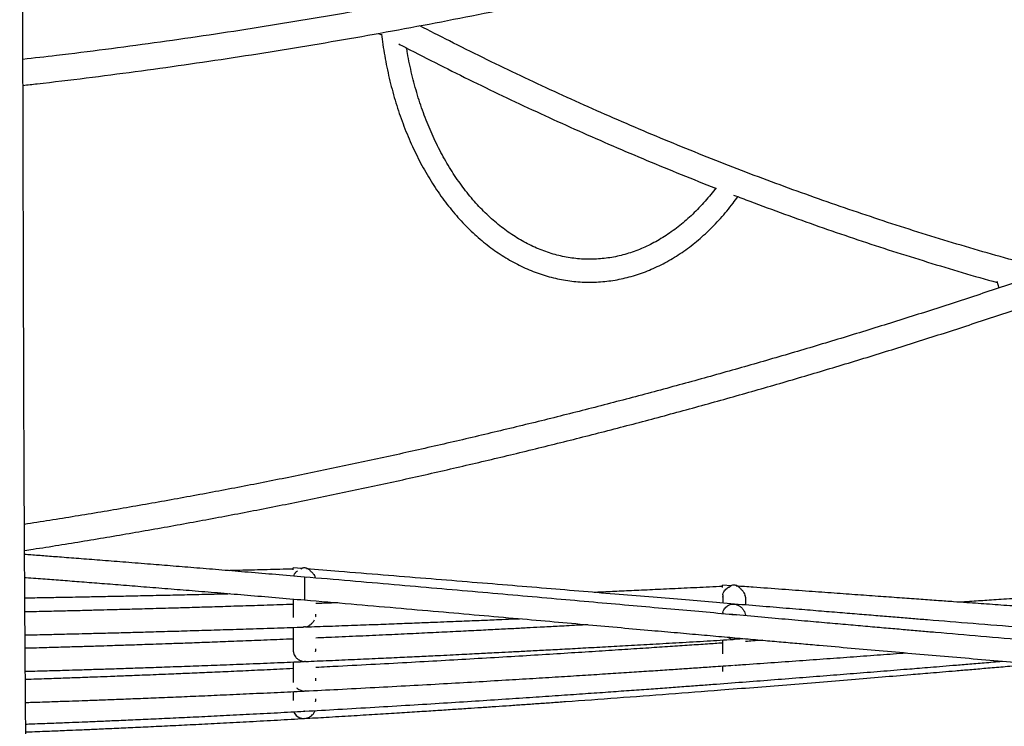
# Model space of a CAD drawing. Units: millimetres. Extents: x 400 to 5680, y 240 to 3960.
# Drawn here: x 3343 to 3412, y 3134 to 3184 of the extents above; entities that cross this region are included whole.
import ezdxf

# ---------------------------------------------------------------- set-up
doc = ezdxf.new("R2010")
doc.units = ezdxf.units.MM
doc.header["$LTSCALE"] = 200
doc.layers.add('SCHWARZ', color=7, linetype='Continuous')
doc.styles.add('SLDTEXTSTYLE3', font='GOTHIC.TTF', dxfattribs={"width": 0.913})
doc.dimstyles.new('SLDDIMSTYLE0', dxfattribs={"dimtxt": 56, "dimasz": 40, "dimexe": 0, "dimexo": 0.0625, "dimgap": 14, "dimtad": 1, "dimdec": 0, "dimrnd": 1e-09, "dimzin": 12, "dimdsep": 46, "dimtxsty": 'SLDTEXTSTYLE3', "dimsah": 1, "dimcen": 0.09, "dimse1": 1, "dimadec": 0, "dimazin": 3, "dimtfac": 1, "dimtdec": 0, "dimtofl": 0, "dimtmove": 0, "dimatfit": 3, "dimfxl": 1, "dimfrac": 2, "dimtolj": 1, "dimtzin": 12, "dimarcsym": 0})

# ---------------------------------------------------------------- blocks, each defined once
blk = doc.blocks.new('_D')
at = {"layer": 'SCHWARZ'}
for p, q in [((2823.768, 3149.199), (2823.768, 3341.031)), ((2823.768, 2949.199), (2823.768, 3149.199))]:
    blk.add_line(p, q, dxfattribs=at)
for points in [[(2823.768, 3149.199), (2815.768, 3109.199), (2831.768, 3109.199)], [(2823.768, 2949.199), (2831.768, 2989.199), (2815.768, 2989.199)]]:
    blk.add_solid(points, dxfattribs=at)
at = {"layer": 'SCHWARZ', "insert": (2752.237, 3216.897), "char_height": 56, "attachment_point": 1, "rotation": 90, "style": 'SLDTEXTSTYLE3'}
blk.add_mtext('200', dxfattribs=at)
blk = doc.blocks.new('_D_1')
at = {"layer": 'SCHWARZ'}
for p, q in [((2732.517, 3209.199), (2732.517, 3341.031)), ((2732.517, 2949.199), (2732.517, 3209.199))]:
    blk.add_line(p, q, dxfattribs=at)
for points in [[(2732.517, 3209.199), (2724.517, 3169.199), (2740.517, 3169.199)], [(2732.517, 2949.199), (2740.517, 2989.199), (2724.517, 2989.199)]]:
    blk.add_solid(points, dxfattribs=at)
at = {"layer": 'SCHWARZ', "insert": (2660.986, 3216.897), "char_height": 56, "attachment_point": 1, "rotation": 90, "style": 'SLDTEXTSTYLE3'}
blk.add_mtext('260', dxfattribs=at)

msp = doc.modelspace()

# ---------------------------------------------------------------- linework, layer by layer
at = {"color": 7, "linetype": 'Continuous', "lineweight": 25}
for p, q in [((3368.434, 3182.793), (3368.644, 3182.683)), ((3411.619, 3165.501), (3411.742, 3165.015)), ((3363.069, 3145.425), (3362.461, 3145.473)), ((3363.408, 3144.797), (3363.261, 3144.833)), ((3364.045, 3144.845), (3364.045, 3144.85)), ((3393.08, 3144.23), (3392.461, 3144.275)), ((3392.477, 3143.57), (3392.461, 3143.435)), ((3392.473, 3143.434), (3392.475, 3143.458)), ((3392.477, 3143.595), (3392.477, 3143.014)), ((3394.061, 3143.513), (3394.008, 3143.587)), ((3394.045, 3143.663), (3394.045, 3143.669)), ((3394.061, 3143.318), (3394.061, 3142.883)), ((3393.287, 3142.945), (3393.261, 3142.949)), ((3362.461, 3142.188), (3362.465, 3142.151)), ((3362.461, 3142.055), (3362.465, 3142.018)), ((3392.477, 3142.347), (3392.477, 3142.268)), ((3393.261, 3142.198), (3393.109, 3142.188)), ((3393.412, 3142.16), (3393.261, 3142.198)), ((3363.171, 3141.369), (3363.261, 3141.349)), ((3363.326, 3141.353), (3363.261, 3141.349)), ((3393.313, 3140.495), (3393.261, 3140.487)), ((3393.314, 3140.489), (3394.006, 3140.532)), ((3362.461, 3139.646), (3362.461, 3139.622)), ((3362.461, 3139.641), (3362.466, 3139.602)), ((3363.32, 3138.944), (3363.261, 3138.936)), ((3362.461, 3137.685), (3362.475, 3137.565)), ((3362.461, 3137.589), (3362.476, 3137.465)), ((3362.461, 3136.249), (3362.465, 3136.217)), ((3363.308, 3136.881), (3363.261, 3136.876)), ((3363.171, 3135.474), (3363.261, 3135.467)), ((3363.287, 3135.472), (3363.261, 3135.467)), ((3363.261, 3134.959), (3363.31, 3134.971))]:
    msp.add_line(p, q, dxfattribs=at)
for points, knots in [([(3446.841, 3207.31), (3445.99, 3206.97), (3444.022, 3206.185), (3440.932, 3204.991), (3437.573, 3203.72), (3434.211, 3202.482), (3430.846, 3201.274), (3427.478, 3200.098), (3424.106, 3198.953), (3420.732, 3197.838), (3417.355, 3196.755), (3413.976, 3195.703), (3410.594, 3194.682), (3407.209, 3193.693), (3403.822, 3192.734), (3400.432, 3191.807), (3397.04, 3190.911), (3393.646, 3190.046), (3390.249, 3189.213), (3386.851, 3188.411), (3383.45, 3187.641), (3380.048, 3186.901), (3376.644, 3186.193), (3373.238, 3185.517), (3369.83, 3184.872), (3366.421, 3184.258), (3363.01, 3183.676), (3359.598, 3183.125), (3356.184, 3182.606), (3352.769, 3182.118), (3349.353, 3181.663), (3346.296, 3181.28), (3344.377, 3181.062), (3343.597, 3180.973)], [0, 0, 0, 0, 0.025016, 0.057855, 0.090695, 0.123535, 0.156376, 0.189217, 0.222058, 0.2549, 0.287743, 0.320586, 0.353429, 0.386273, 0.419117, 0.451961, 0.484806, 0.517652, 0.550497, 0.583344, 0.61619, 0.649037, 0.681885, 0.714732, 0.74758, 0.780429, 0.813277, 0.846126, 0.878976, 0.911825, 0.944675, 0.977525, 1, 1, 1, 1]), ([(3343.602, 3179.162), (3343.931, 3179.199), (3345.403, 3179.36), (3348.016, 3179.679), (3351.441, 3180.12), (3354.865, 3180.595), (3358.287, 3181.101), (3361.709, 3181.639), (3365.129, 3182.208), (3368.547, 3182.808), (3371.964, 3183.44), (3375.379, 3184.103), (3378.793, 3184.798), (3382.204, 3185.524), (3385.614, 3186.281), (3389.022, 3187.07), (3392.428, 3187.89), (3395.832, 3188.742), (3399.233, 3189.625), (3402.633, 3190.539), (3406.03, 3191.484), (3409.424, 3192.461), (3412.816, 3193.469), (3416.206, 3194.508), (3419.593, 3195.578), (3422.977, 3196.68), (3426.358, 3197.813), (3429.736, 3198.976), (3433.112, 3200.171), (3436.484, 3201.397), (3439.853, 3202.653), (3443.219, 3203.943), (3445.771, 3204.939), (3447.2, 3205.514), (3447.509, 3205.639)], [0, 0, 0, 0, 0.009428, 0.042141, 0.074855, 0.107568, 0.140281, 0.172995, 0.205709, 0.238424, 0.271139, 0.303854, 0.336569, 0.369285, 0.402001, 0.434717, 0.467434, 0.500151, 0.532868, 0.565586, 0.598304, 0.631023, 0.663742, 0.696461, 0.729181, 0.761902, 0.794622, 0.827344, 0.860065, 0.892787, 0.92551, 0.958233, 0.990956, 1, 1, 1, 1]), ([(3343.697, 3149.219), (3343.696, 3149.439), (3343.692, 3150.325), (3343.685, 3151.894), (3343.676, 3153.947), (3343.668, 3156.063), (3343.661, 3158.095), (3343.655, 3160.044), (3343.649, 3161.91), (3343.643, 3163.855), (3343.638, 3165.888), (3343.632, 3167.949), (3343.626, 3170.04), (3343.62, 3172.162), (3343.615, 3174.384), (3343.608, 3176.713), (3343.602, 3179.156), (3343.595, 3181.719), (3343.588, 3184.203), (3343.582, 3186.598), (3343.575, 3188.89), (3343.569, 3191.27), (3343.562, 3193.742), (3343.554, 3196.309), (3343.549, 3198.132), (3343.546, 3199.099), (3343.546, 3199.179)], [0, 0, 0, 0, 0.013112, 0.053029, 0.093888, 0.136054, 0.179889, 0.215738, 0.253016, 0.291898, 0.332557, 0.375166, 0.415741, 0.458202, 0.502679, 0.549302, 0.598202, 0.649509, 0.703352, 0.74752, 0.793397, 0.841046, 0.890528, 0.941907, 0.995245, 1, 1, 1, 1]), ([(3415.367, 3166.245), (3414.904, 3166.367), (3413.629, 3166.702), (3411.548, 3167.284), (3409.122, 3167.989), (3406.701, 3168.726), (3404.285, 3169.494), (3401.873, 3170.293), (3399.467, 3171.123), (3397.066, 3171.983), (3394.67, 3172.873), (3392.28, 3173.795), (3389.895, 3174.746), (3387.517, 3175.729), (3385.145, 3176.741), (3382.779, 3177.784), (3380.419, 3178.856), (3378.067, 3179.959), (3375.721, 3181.092), (3373.466, 3182.211), (3371.997, 3182.967), (3371.305, 3183.323)], [0, 0, 0, 0, 0.030913, 0.085087, 0.139259, 0.193431, 0.247601, 0.30177, 0.355938, 0.410105, 0.46427, 0.518434, 0.572597, 0.626759, 0.68092, 0.735079, 0.789236, 0.843393, 0.897548, 0.951702, 1, 1, 1, 1]), ([(3368.636, 3182.746), (3368.667, 3182.499), (3368.732, 3181.986), (3368.858, 3181.214), (3369.006, 3180.429), (3369.177, 3179.653), (3369.369, 3178.887), (3369.582, 3178.132), (3369.816, 3177.389), (3370.07, 3176.66), (3370.344, 3175.945), (3370.638, 3175.245), (3370.951, 3174.562), (3371.283, 3173.897), (3371.633, 3173.25), (3372.001, 3172.623), (3372.387, 3172.016), (3372.789, 3171.431), (3373.207, 3170.869), (3373.641, 3170.33), (3374.089, 3169.815), (3374.552, 3169.326), (3375.029, 3168.862), (3375.518, 3168.426), (3376.019, 3168.016), (3376.531, 3167.635), (3377.053, 3167.282), (3377.585, 3166.959), (3378.125, 3166.665), (3378.673, 3166.402), (3379.227, 3166.169), (3379.788, 3165.967), (3380.353, 3165.796), (3380.922, 3165.657), (3381.495, 3165.548), (3382.07, 3165.472), (3382.646, 3165.427), (3383.223, 3165.414), (3383.799, 3165.432), (3384.374, 3165.482), (3384.948, 3165.563), (3385.519, 3165.676), (3386.086, 3165.82), (3386.648, 3165.995), (3387.206, 3166.2), (3387.757, 3166.437), (3388.302, 3166.703), (3388.839, 3166.999), (3389.367, 3167.325), (3389.887, 3167.68), (3390.395, 3168.063), (3390.893, 3168.475), (3391.379, 3168.913), (3391.853, 3169.378), (3392.313, 3169.869), (3392.759, 3170.386), (3393.166, 3170.892), (3393.416, 3171.236), (3393.528, 3171.391)], [0, 0, 0, 0, 0.016716, 0.034778, 0.052842, 0.070908, 0.088977, 0.107047, 0.125121, 0.143196, 0.161274, 0.179355, 0.197437, 0.215521, 0.233606, 0.251691, 0.269775, 0.287857, 0.305934, 0.324007, 0.342071, 0.360126, 0.378169, 0.396198, 0.414209, 0.4322, 0.450168, 0.468111, 0.486027, 0.503914, 0.521771, 0.539599, 0.557398, 0.57517, 0.592918, 0.610645, 0.628355, 0.646055, 0.663749, 0.681443, 0.69914, 0.716847, 0.734569, 0.75231, 0.770074, 0.787864, 0.805681, 0.823527, 0.841401, 0.859302, 0.87723, 0.895183, 0.913157, 0.931152, 0.949163, 0.967189, 0.985228, 1, 1, 1, 1]), ([(3369.852, 3182.051), (3370.111, 3181.915), (3371.147, 3181.371), (3372.97, 3180.449), (3375.32, 3179.284), (3377.678, 3178.151), (3380.043, 3177.048), (3382.415, 3175.975), (3384.793, 3174.932), (3387.177, 3173.919), (3389.568, 3172.939), (3391.169, 3172.296), (3391.974, 3171.987), (3391.979, 3171.985)], [0, 0, 0, 0, 0.035536, 0.142641, 0.249743, 0.356842, 0.463939, 0.571034, 0.678126, 0.785215, 0.892302, 0.999386, 1, 1, 1, 1]), ([(3392, 3172.013), (3391.882, 3171.858), (3391.631, 3171.532), (3391.233, 3171.063), (3390.809, 3170.6), (3390.372, 3170.163), (3389.924, 3169.753), (3389.466, 3169.369), (3388.998, 3169.012), (3388.52, 3168.683), (3388.034, 3168.382), (3387.54, 3168.111), (3387.039, 3167.868), (3386.532, 3167.655), (3386.019, 3167.471), (3385.501, 3167.319), (3384.979, 3167.196), (3384.453, 3167.105), (3383.925, 3167.045), (3383.395, 3167.016), (3382.864, 3167.019), (3382.334, 3167.053), (3381.805, 3167.119), (3381.278, 3167.217), (3380.754, 3167.345), (3380.235, 3167.505), (3379.72, 3167.695), (3379.211, 3167.915), (3378.709, 3168.165), (3378.215, 3168.444), (3377.728, 3168.753), (3377.251, 3169.089), (3376.783, 3169.454), (3376.325, 3169.845), (3375.879, 3170.263), (3375.444, 3170.707), (3375.022, 3171.176), (3374.612, 3171.67), (3374.217, 3172.188), (3373.836, 3172.728), (3373.469, 3173.291), (3373.119, 3173.875), (3372.785, 3174.479), (3372.467, 3175.102), (3372.167, 3175.744), (3371.885, 3176.404), (3371.621, 3177.079), (3371.376, 3177.77), (3371.15, 3178.474), (3370.944, 3179.192), (3370.758, 3179.921), (3370.593, 3180.661), (3370.471, 3181.278), (3370.412, 3181.649), (3370.393, 3181.768)], [0, 0, 0, 0, 0.017347, 0.036648, 0.055957, 0.075277, 0.094613, 0.113967, 0.133343, 0.152746, 0.17218, 0.191648, 0.211155, 0.230703, 0.250294, 0.269929, 0.289607, 0.309324, 0.329076, 0.348854, 0.36865, 0.388453, 0.408249, 0.428028, 0.447781, 0.467501, 0.487183, 0.506823, 0.526421, 0.545977, 0.565492, 0.584971, 0.604416, 0.623832, 0.643222, 0.66259, 0.681941, 0.701277, 0.720602, 0.739918, 0.759228, 0.778533, 0.797836, 0.817137, 0.836438, 0.85574, 0.875042, 0.894346, 0.913652, 0.93296, 0.95227, 0.971582, 0.990897, 1, 1, 1, 1]), ([(3438.226, 3174.883), (3438.071, 3174.818), (3436.803, 3174.29), (3434.411, 3173.327), (3431.048, 3171.995), (3427.673, 3170.695), (3424.287, 3169.424), (3420.889, 3168.183), (3417.481, 3166.971), (3414.063, 3165.789), (3410.635, 3164.637), (3407.196, 3163.515), (3403.748, 3162.423), (3400.29, 3161.362), (3396.824, 3160.33), (3393.348, 3159.329), (3389.864, 3158.358), (3386.371, 3157.418), (3382.871, 3156.508), (3379.362, 3155.629), (3375.846, 3154.781), (3372.323, 3153.963), (3368.793, 3153.176), (3365.256, 3152.42), (3361.713, 3151.695), (3358.163, 3151), (3354.608, 3150.337), (3351.046, 3149.705), (3347.479, 3149.106), (3345.031, 3148.708), (3343.77, 3148.519), (3343.701, 3148.508)], [0, 0, 0, 0, 0.005114, 0.041883, 0.078652, 0.115421, 0.15219, 0.188959, 0.225728, 0.262497, 0.299266, 0.336035, 0.372804, 0.409573, 0.446342, 0.483111, 0.51988, 0.556649, 0.593418, 0.630187, 0.666956, 0.703725, 0.740494, 0.777263, 0.814032, 0.850801, 0.88757, 0.924339, 0.961108, 0.997877, 1, 1, 1, 1]), ([(3343.71, 3146.69), (3343.909, 3146.72), (3345.303, 3146.93), (3347.887, 3147.349), (3351.462, 3147.95), (3355.031, 3148.585), (3358.594, 3149.25), (3362.151, 3149.947), (3365.702, 3150.674), (3369.246, 3151.432), (3372.784, 3152.222), (3376.315, 3153.042), (3379.838, 3153.892), (3383.354, 3154.774), (3386.862, 3155.686), (3390.362, 3156.628), (3393.854, 3157.602), (3397.337, 3158.605), (3400.811, 3159.639), (3404.276, 3160.703), (3407.732, 3161.797), (3411.178, 3162.921), (3414.614, 3164.075), (3418.04, 3165.259), (3421.455, 3166.473), (3424.86, 3167.717), (3428.254, 3168.99), (3431.637, 3170.293), (3435.007, 3171.627), (3437.433, 3172.604), (3438.733, 3173.144), (3438.916, 3173.221)], [0, 0, 0, 0, 0.0060981, 0.042686, 0.079274, 0.1158619, 0.1524499, 0.1890378, 0.2256258, 0.2622137, 0.2988017, 0.3353896, 0.3719776, 0.4085655, 0.4451535, 0.4817414, 0.5183294, 0.5549173, 0.5915053, 0.6280932, 0.6646812, 0.7012691, 0.7378571, 0.774445, 0.811033, 0.8476209, 0.8842089, 0.9207968, 0.9573848, 0.9939728, 1, 1, 1, 1]), ([(3393.226, 3171.507), (3393.606, 3171.36), (3394.787, 3170.905), (3396.774, 3170.174), (3399.187, 3169.313), (3401.606, 3168.484), (3404.029, 3167.685), (3406.458, 3166.917), (3408.891, 3166.182), (3410.621, 3165.674), (3411.541, 3165.421), (3411.647, 3165.392)], [0, 0, 0, 0, 0.062469, 0.193963, 0.325453, 0.456941, 0.588426, 0.719908, 0.851387, 0.982863, 1, 1, 1, 1]), ([(3344.114, 3099.217), (3344.106, 3100.01), (3344.086, 3102.048), (3344.054, 3105.299), (3344.018, 3108.937), (3343.985, 3112.476), (3343.952, 3115.892), (3343.922, 3119.182), (3343.893, 3122.343), (3343.866, 3125.395), (3343.841, 3128.354), (3343.817, 3131.215), (3343.795, 3133.977), (3343.775, 3136.62), (3343.757, 3139.147), (3343.739, 3141.813), (3343.721, 3144.64), (3343.707, 3147.181), (3343.7, 3148.7), (3343.697, 3149.219)], [0, 0, 0, 0, 0.047644, 0.12238, 0.195227, 0.266082, 0.334843, 0.400244, 0.463475, 0.524508, 0.583317, 0.64088, 0.696081, 0.748892, 0.799298, 0.847586, 0.908707, 0.968826, 1, 1, 1, 1]), ([(3363.261, 3144.834), (3362.591, 3144.891), (3361.279, 3145.002), (3359.356, 3145.163), (3357.52, 3145.316), (3355.771, 3145.46), (3354.112, 3145.595), (3352.455, 3145.728), (3350.814, 3145.859), (3349.199, 3145.987), (3347.706, 3146.103), (3346.378, 3146.206), (3345.206, 3146.296), (3344.344, 3146.361), (3343.857, 3146.398), (3343.712, 3146.409)], [0, 0, 0, 0, 0.101755, 0.19919, 0.292307, 0.381104, 0.465581, 0.545737, 0.634661, 0.717584, 0.794506, 0.865427, 0.923679, 0.977147, 1, 1, 1, 1]), ([(3362.461, 3145.391), (3362.154, 3145.383), (3361.256, 3145.359), (3359.811, 3145.323), (3358.621, 3145.294), (3358.022, 3145.279), (3357.97, 3145.278)], [0, 0, 0, 0, 0.2053447, 0.5998226, 0.9652242, 1, 1, 1, 1]), ([(3362.461, 3145.338), (3362.461, 3145.367), (3362.461, 3145.42), (3362.461, 3145.459), (3362.461, 3145.476), (3362.461, 3145.471), (3362.461, 3145.47)], [0, 0, 0, 0, 0.350954, 0.641516, 0.914979, 1, 1, 1, 1]), ([(3362.508, 3144.904), (3362.516, 3144.928), (3362.541, 3145.012), (3362.599, 3145.096), (3362.659, 3145.169), (3362.7, 3145.21), (3362.741, 3145.247), (3362.768, 3145.264), (3362.78, 3145.272)], [0, 0, 0, 0, 0.144346, 0.50097, 0.629406, 0.762892, 0.901569, 1, 1, 1, 1]), ([(3363.697, 3145.22), (3363.683, 3145.242), (3363.624, 3145.333), (3363.496, 3145.414), (3363.354, 3145.467), (3363.25, 3145.477), (3363.148, 3145.46), (3363.059, 3145.429), (3363.014, 3145.39), (3362.996, 3145.374)], [0, 0, 0, 0, 0.094648, 0.401339, 0.532638, 0.656879, 0.781522, 0.913958, 1, 1, 1, 1]), ([(3453.507, 3138.472), (3451.86, 3138.568), (3447.024, 3138.849), (3440.933, 3139.258), (3435.232, 3139.654), (3431.462, 3139.925), (3427.693, 3140.202), (3423.942, 3140.484), (3420.268, 3140.766), (3416.711, 3141.043), (3413.291, 3141.314), (3409.987, 3141.578), (3407.485, 3141.78), (3405.72, 3141.924), (3404.623, 3142.013), (3403.438, 3142.11), (3402.16, 3142.215), (3400.79, 3142.327), (3399.328, 3142.448), (3397.717, 3142.58), (3395.951, 3142.726), (3394.023, 3142.886), (3391.984, 3143.055), (3389.833, 3143.234), (3387.571, 3143.422), (3385.197, 3143.619), (3382.712, 3143.825), (3380.115, 3144.04), (3377.406, 3144.264), (3374.603, 3144.494), (3371.708, 3144.73), (3368.722, 3144.973), (3365.939, 3145.197), (3364.152, 3145.339), (3363.396, 3145.399)], [0, 0, 0, 0, 0.0547513, 0.1608162, 0.2026309, 0.2444457, 0.2862605, 0.3280753, 0.3693231, 0.408552, 0.4465067, 0.4831872, 0.5185933, 0.5298258, 0.5419628, 0.5551234, 0.5693077, 0.5845158, 0.6007475, 0.6180029, 0.6381662, 0.6595683, 0.6822089, 0.7060883, 0.7312063, 0.757563, 0.7851584, 0.8139924, 0.844065, 0.8753763, 0.9073342, 0.9404868, 0.9748343, 1, 1, 1, 1]), ([(3363.697, 3145.22), (3363.725, 3145.203), (3363.803, 3145.155), (3363.901, 3145.026), (3363.983, 3144.892), (3364.01, 3144.799), (3364.019, 3144.769)], [0, 0, 0, 0, 0.198534, 0.544432, 0.853542, 1, 1, 1, 1]), ([(3343.721, 3144.809), (3343.756, 3144.806), (3344.232, 3144.77), (3345.118, 3144.702), (3346.408, 3144.604), (3347.729, 3144.501), (3349.145, 3144.391), (3350.657, 3144.271), (3352.265, 3144.143), (3353.934, 3144.009), (3355.661, 3143.869), (3357.442, 3143.722), (3359.307, 3143.567), (3361.256, 3143.404), (3362.584, 3143.291), (3363.261, 3143.233)], [0, 0, 0, 0, 0.0056409, 0.0747, 0.1383823, 0.2067341, 0.2797553, 0.3574459, 0.4398058, 0.526835, 0.6131678, 0.7036511, 0.7982846, 0.8970677, 1, 1, 1, 1]), ([(3363.261, 3144.832), (3363.261, 3144.832), (3363.261, 3144.837), (3363.261, 3144.822), (3363.261, 3144.767), (3363.261, 3144.53), (3363.261, 3144.24), (3363.261, 3144.024)], [0, 0, 0, 0, 0.0114, 0.095793, 0.18533, 0.395087, 1, 1, 1, 1]), ([(3453.507, 3137.387), (3452.521, 3137.448), (3447.811, 3137.737), (3441.855, 3138.171), (3435.635, 3138.635), (3431.885, 3138.924), (3428.137, 3139.22), (3424.406, 3139.52), (3420.752, 3139.82), (3417.214, 3140.116), (3413.813, 3140.403), (3410.527, 3140.685), (3408.038, 3140.9), (3406.283, 3141.052), (3405.192, 3141.147), (3404.013, 3141.25), (3402.742, 3141.361), (3401.38, 3141.481), (3399.926, 3141.609), (3398.324, 3141.75), (3396.568, 3141.905), (3394.65, 3142.075), (3392.622, 3142.255), (3390.483, 3142.445), (3388.233, 3142.645), (3385.872, 3142.855), (3383.401, 3143.074), (3380.818, 3143.303), (3378.124, 3143.541), (3375.337, 3143.787), (3372.457, 3144.039), (3369.487, 3144.298), (3366.41, 3144.564), (3364.322, 3144.743), (3363.261, 3144.834)], [0, 0, 0, 0, 0.0327335, 0.1563215, 0.1978468, 0.239372, 0.2808973, 0.3224227, 0.3633848, 0.4023421, 0.440034, 0.4764605, 0.5116215, 0.5227762, 0.5348291, 0.5478987, 0.5619848, 0.5770876, 0.5932069, 0.6103429, 0.6303666, 0.6516205, 0.6741044, 0.6978184, 0.7227626, 0.7489368, 0.7763411, 0.8049755, 0.8348399, 0.8659344, 0.897671, 0.9305941, 0.9647038, 1, 1, 1, 1]), ([(3363.261, 3144.831), (3363.261, 3144.832), (3363.261, 3144.835), (3363.261, 3144.832), (3363.261, 3144.831)], [0, 0, 0, 0, 0.537418, 1, 1, 1, 1]), ([(3363.261, 3144.77), (3363.261, 3144.769), (3363.261, 3144.747), (3363.261, 3144.597), (3363.261, 3144.341), (3363.261, 3144.13), (3363.261, 3144.024)], [0, 0, 0, 0, 0.013309, 0.342216, 0.671123, 1, 1, 1, 1]), ([(3363.261, 3144.024), (3363.261, 3143.92), (3363.261, 3143.71), (3363.261, 3143.446), (3363.261, 3143.266), (3363.261, 3143.246), (3363.261, 3143.236)], [0, 0, 0, 0, 0.252756, 0.505485, 0.758215, 1, 1, 1, 1]), ([(3363.261, 3144.024), (3363.261, 3143.81), (3363.261, 3143.522), (3363.261, 3143.296), (3363.261, 3143.241), (3363.261, 3143.237), (3363.261, 3143.235)], [0, 0, 0, 0, 0.618501, 0.832926, 0.924613, 1, 1, 1, 1]), ([(3392.461, 3144.179), (3392.154, 3144.164), (3391.256, 3144.12), (3389.811, 3144.051), (3388.17, 3143.974), (3386.66, 3143.904), (3385.28, 3143.841), (3384.239, 3143.793), (3383.659, 3143.767), (3383.495, 3143.76)], [0, 0, 0, 0, 0.102841, 0.300423, 0.483442, 0.651897, 0.805789, 0.945118, 1, 1, 1, 1]), ([(3392.461, 3144.113), (3392.461, 3144.15), (3392.461, 3144.212), (3392.461, 3144.258), (3392.461, 3144.277), (3392.461, 3144.271), (3392.461, 3144.269)], [0, 0, 0, 0, 0.374312, 0.627247, 0.864791, 1, 1, 1, 1]), ([(3392.479, 3143.594), (3392.48, 3143.602), (3392.488, 3143.673), (3392.54, 3143.789), (3392.63, 3143.933), (3392.778, 3144.075), (3392.906, 3144.163), (3392.996, 3144.176), (3392.997, 3144.176)], [0, 0, 0, 0, 0.022459, 0.221882, 0.403348, 0.609442, 0.996271, 1, 1, 1, 1]), ([(3393.682, 3144.043), (3393.67, 3144.06), (3393.613, 3144.146), (3393.488, 3144.22), (3393.345, 3144.27), (3393.241, 3144.278), (3393.139, 3144.259), (3393.024, 3144.211), (3392.958, 3144.15), (3392.919, 3144.113)], [0, 0, 0, 0, 0.068836, 0.348808, 0.468904, 0.582818, 0.697411, 0.819429, 1, 1, 1, 1]), ([(3453.506, 3140.278), (3452.23, 3140.341), (3446.225, 3140.641), (3435.497, 3141.286), (3425.271, 3141.95), (3418.996, 3142.378), (3416.692, 3142.537), (3414.88, 3142.663), (3413.563, 3142.755), (3412.725, 3142.814), (3411.905, 3142.872), (3411.102, 3142.929), (3410.307, 3142.985), (3409.471, 3143.044), (3408.543, 3143.11), (3407.481, 3143.186), (3406.281, 3143.272), (3404.945, 3143.368), (3403.471, 3143.474), (3401.894, 3143.588), (3400.22, 3143.709), (3398.453, 3143.838), (3396.564, 3143.975), (3394.866, 3144.099), (3393.798, 3144.177), (3393.4, 3144.206)], [0, 0, 0, 0, 0.06365, 0.299452, 0.535255, 0.57399, 0.612709, 0.650256, 0.664491, 0.678433, 0.692085, 0.705445, 0.718514, 0.731798, 0.747187, 0.764862, 0.784822, 0.807068, 0.8316, 0.858417, 0.885795, 0.915205, 0.946647, 0.98012, 1, 1, 1, 1]), ([(3393.682, 3144.043), (3393.684, 3144.042), (3393.703, 3144.029), (3393.736, 3144.001), (3393.812, 3143.933), (3393.903, 3143.824), (3393.992, 3143.661), (3394.05, 3143.491), (3394.057, 3143.374), (3394.061, 3143.318)], [0, 0, 0, 0, 0.011448, 0.095195, 0.170754, 0.412627, 0.628756, 0.822614, 1, 1, 1, 1]), ([(3422.461, 3143.978), (3422.154, 3143.957), (3421.256, 3143.895), (3419.811, 3143.797), (3418.17, 3143.686), (3416.659, 3143.584), (3415.28, 3143.492), (3414.107, 3143.413), (3413.124, 3143.348), (3412.314, 3143.294), (3411.585, 3143.246), (3410.934, 3143.203), (3410.316, 3143.162), (3409.683, 3143.121), (3409.243, 3143.092), (3409.012, 3143.077)], [0, 0, 0, 0, 0.068567, 0.200295, 0.322313, 0.434623, 0.537222, 0.630112, 0.696286, 0.756466, 0.810651, 0.858843, 0.901834, 0.948412, 1, 1, 1, 1]), ([(3343.729, 3143.38), (3343.899, 3143.383), (3344.311, 3143.39), (3344.939, 3143.401), (3345.591, 3143.413), (3346.209, 3143.424), (3346.915, 3143.437), (3347.777, 3143.453), (3348.823, 3143.473), (3350, 3143.497), (3351.308, 3143.524), (3352.747, 3143.554), (3354.283, 3143.588), (3355.912, 3143.625), (3357.158, 3143.654), (3357.87, 3143.671), (3358.009, 3143.675)], [0, 0, 0, 0, 0.035574, 0.086612, 0.132004, 0.172498, 0.216371, 0.280408, 0.353628, 0.436032, 0.527619, 0.628389, 0.738343, 0.850425, 0.97067, 1, 1, 1, 1]), ([(3343.729, 3143.38), (3343.899, 3143.383), (3344.311, 3143.39), (3344.939, 3143.401), (3345.591, 3143.412), (3346.209, 3143.424), (3346.915, 3143.437), (3347.777, 3143.453), (3348.823, 3143.473), (3350, 3143.497), (3351.308, 3143.523), (3352.747, 3143.554), (3354.283, 3143.588), (3355.912, 3143.625), (3357.159, 3143.654), (3357.872, 3143.671), (3358.013, 3143.675)], [0, 0, 0, 0, 0.035566, 0.086592, 0.131974, 0.172459, 0.216322, 0.280344, 0.353548, 0.435933, 0.527499, 0.628247, 0.738175, 0.850232, 0.97045, 1, 1, 1, 1]), ([(3362.461, 3143.301), (3362.461, 3143.107), (3362.461, 3142.687), (3362.461, 3142.264), (3362.461, 3142.037)], [0, 0, 0, 0, 0.461208, 1, 1, 1, 1]), ([(3363.261, 3143.233), (3364.346, 3143.141), (3366.471, 3142.959), (3369.59, 3142.689), (3372.572, 3142.429), (3375.419, 3142.179), (3378.114, 3141.942), (3380.661, 3141.717), (3383.059, 3141.504), (3385.327, 3141.303), (3387.394, 3141.119), (3389.269, 3140.953), (3390.961, 3140.802), (3392.548, 3140.661), (3394.031, 3140.53), (3395.41, 3140.408), (3396.707, 3140.293), (3397.958, 3140.182), (3400.279, 3139.977), (3403.704, 3139.676), (3408.256, 3139.28), (3412.872, 3138.883), (3419.689, 3138.305), (3428.685, 3137.566), (3439.844, 3136.714), (3448.118, 3136.118), (3452.675, 3135.836), (3453.508, 3135.785)], [0, 0, 0, 0, 0.036077, 0.070647, 0.103709, 0.135265, 0.165314, 0.193359, 0.21995, 0.245088, 0.268772, 0.28869, 0.307449, 0.325049, 0.34149, 0.356772, 0.370904, 0.38462, 0.398395, 0.448082, 0.498533, 0.549748, 0.601591, 0.725178, 0.848764, 0.972352, 1, 1, 1, 1]), ([(3362.461, 3142.924), (3362.154, 3142.914), (3361.256, 3142.883), (3359.811, 3142.836), (3358.17, 3142.783), (3356.66, 3142.736), (3355.28, 3142.695), (3354.107, 3142.661), (3353.124, 3142.632), (3352.314, 3142.61), (3351.585, 3142.59), (3350.934, 3142.572), (3350.316, 3142.555), (3349.61, 3142.537), (3348.747, 3142.515), (3347.702, 3142.488), (3346.525, 3142.459), (3345.217, 3142.429), (3344.273, 3142.407), (3343.764, 3142.396), (3343.735, 3142.395)], [0, 0, 0, 0, 0.049248, 0.143864, 0.231506, 0.312175, 0.385869, 0.452589, 0.500119, 0.543344, 0.582264, 0.616878, 0.647758, 0.681213, 0.730045, 0.78588, 0.848718, 0.918558, 0.995402, 1, 1, 1, 1]), ([(3365.59, 3143.034), (3365.443, 3143.028), (3364.933, 3143.01), (3364.423, 3142.992), (3364.061, 3142.98)], [0, 0, 0, 0, 0.289014, 1, 1, 1, 1]), ([(3392.479, 3142.347), (3392.48, 3142.354), (3392.488, 3142.425), (3392.54, 3142.54), (3392.63, 3142.681), (3392.778, 3142.824), (3392.993, 3142.936), (3393.172, 3142.945), (3393.261, 3142.949)], [0, 0, 0, 0, 0.016116, 0.160037, 0.291087, 0.440263, 0.719955, 1, 1, 1, 1]), ([(3393.261, 3142.949), (3393.297, 3142.943), (3393.363, 3142.933), (3393.454, 3142.904), (3393.54, 3142.867), (3393.624, 3142.821), (3393.707, 3142.763), (3393.785, 3142.694), (3393.858, 3142.614), (3393.924, 3142.522), (3393.99, 3142.402), (3394.041, 3142.271), (3394.05, 3142.166), (3394.053, 3142.128)], [0, 0, 0, 0, 0.102559, 0.190175, 0.262662, 0.357998, 0.44555, 0.525299, 0.620122, 0.707593, 0.787874, 0.924452, 1, 1, 1, 1]), ([(3363.326, 3141.349), (3363.879, 3141.368), (3365.022, 3141.408), (3366.713, 3141.469), (3368.354, 3141.529), (3369.865, 3141.587), (3371.246, 3141.64), (3372.419, 3141.686), (3373.402, 3141.726), (3374.212, 3141.758), (3374.94, 3141.788), (3375.592, 3141.815), (3376.21, 3141.84), (3376.916, 3141.87), (3377.611, 3141.899), (3378.096, 3141.92), (3378.277, 3141.927)], [0, 0, 0, 0, 0.110848, 0.22938, 0.339175, 0.440234, 0.532555, 0.61614, 0.675684, 0.729835, 0.778592, 0.821956, 0.86064, 0.902552, 0.963728, 1, 1, 1, 1]), ([(3363.424, 3141.386), (3363.427, 3141.387), (3363.48, 3141.398), (3363.552, 3141.436), (3363.637, 3141.486), (3363.691, 3141.525), (3363.738, 3141.562), (3363.811, 3141.63), (3363.89, 3141.715), (3363.937, 3141.807), (3363.953, 3141.839)], [0, 0, 0, 0, 0.015416, 0.253893, 0.358996, 0.454551, 0.540509, 0.616843, 0.871417, 1, 1, 1, 1]), ([(3364.035, 3142.048), (3364.038, 3142.057), (3364.058, 3142.117), (3364.059, 3142.185), (3364.06, 3142.243)], [0, 0, 0, 0, 0.152976, 1, 1, 1, 1]), ([(3343.746, 3140.789), (3343.91, 3140.793), (3344.317, 3140.802), (3344.94, 3140.816), (3345.592, 3140.831), (3346.21, 3140.846), (3346.916, 3140.863), (3347.778, 3140.884), (3348.824, 3140.911), (3350.001, 3140.941), (3351.309, 3140.976), (3352.747, 3141.016), (3354.284, 3141.06), (3355.913, 3141.108), (3357.63, 3141.161), (3359.463, 3141.219), (3361.332, 3141.28), (3362.59, 3141.323), (3363.197, 3141.344)], [0, 0, 0, 0, 0.025302, 0.062769, 0.096092, 0.125818, 0.158025, 0.205035, 0.258786, 0.319278, 0.386512, 0.460488, 0.541204, 0.623484, 0.711756, 0.806021, 0.906279, 1, 1, 1, 1]), ([(3362.461, 3141.319), (3362.461, 3141.136), (3362.461, 3140.63), (3362.461, 3140.098), (3362.461, 3139.773), (3362.461, 3139.741)], [0, 0, 0, 0, 0.338288, 0.93481, 1, 1, 1, 1]), ([(3383.058, 3141.504), (3382.801, 3141.49), (3382.302, 3141.463), (3381.587, 3141.424), (3380.935, 3141.389), (3380.317, 3141.356), (3379.611, 3141.319), (3378.749, 3141.274), (3377.703, 3141.219), (3376.526, 3141.159), (3375.218, 3141.092), (3373.779, 3141.021), (3372.242, 3140.946), (3370.613, 3140.868), (3368.895, 3140.787), (3367.061, 3140.704), (3365.437, 3140.631), (3364.424, 3140.588), (3364.061, 3140.573)], [0, 0, 0, 0, 0.040486, 0.078859, 0.112986, 0.143432, 0.176417, 0.224563, 0.279613, 0.341567, 0.410426, 0.486189, 0.568857, 0.653124, 0.74353, 0.840073, 0.942754, 1, 1, 1, 1]), ([(3362.461, 3140.505), (3362.154, 3140.492), (3361.256, 3140.454), (3359.811, 3140.396), (3358.171, 3140.332), (3356.66, 3140.274), (3355.28, 3140.223), (3354.107, 3140.181), (3353.124, 3140.147), (3352.315, 3140.119), (3351.586, 3140.094), (3350.935, 3140.073), (3350.317, 3140.052), (3349.61, 3140.029), (3348.748, 3140.002), (3347.703, 3139.97), (3346.526, 3139.934), (3345.218, 3139.897), (3344.279, 3139.87), (3343.776, 3139.857), (3343.752, 3139.856)], [0, 0, 0, 0, 0.0492851, 0.1439819, 0.2316988, 0.3124358, 0.3861929, 0.45297, 0.5005411, 0.5438031, 0.5827562, 0.6174001, 0.6483059, 0.6817898, 0.7306635, 0.7865461, 0.8494374, 0.9193375, 0.9962464, 1, 1, 1, 1]), ([(3363.32, 3138.936), (3363.875, 3138.96), (3365.021, 3139.009), (3366.713, 3139.084), (3368.355, 3139.158), (3369.866, 3139.228), (3371.246, 3139.294), (3372.42, 3139.35), (3373.403, 3139.398), (3374.213, 3139.438), (3374.942, 3139.475), (3375.593, 3139.507), (3376.211, 3139.539), (3376.918, 3139.575), (3377.78, 3139.619), (3378.825, 3139.673), (3380.002, 3139.735), (3381.31, 3139.805), (3382.749, 3139.883), (3384.285, 3139.968), (3385.914, 3140.059), (3387.631, 3140.156), (3389.464, 3140.261), (3391.336, 3140.37), (3392.597, 3140.446), (3393.208, 3140.482)], [0, 0, 0, 0, 0.055645, 0.114928, 0.169843, 0.220387, 0.266562, 0.308367, 0.338148, 0.365232, 0.389618, 0.411306, 0.430654, 0.451616, 0.482214, 0.517198, 0.556571, 0.600331, 0.64848, 0.701016, 0.754569, 0.812022, 0.873376, 0.938631, 1, 1, 1, 1]), ([(3392.461, 3140.438), (3392.461, 3140.287), (3392.461, 3139.935), (3392.461, 3139.642), (3392.461, 3139.475)], [0, 0, 0, 0, 0.429238, 1, 1, 1, 1]), ([(3392.818, 3140.637), (3392.875, 3140.599), (3392.962, 3140.54), (3393.113, 3140.498), (3393.203, 3140.491), (3393.261, 3140.487)], [0, 0, 0, 0, 0.412277, 0.624859, 1, 1, 1, 1]), ([(3395.269, 3140.42), (3395.033, 3140.404), (3394.631, 3140.375), (3394.228, 3140.347), (3394.061, 3140.336)], [0, 0, 0, 0, 0.585163, 1, 1, 1, 1]), ([(3362.461, 3139.763), (3362.465, 3139.701), (3362.471, 3139.607), (3362.508, 3139.488), (3362.553, 3139.38), (3362.613, 3139.284), (3362.683, 3139.201), (3362.739, 3139.146), (3362.797, 3139.099), (3362.856, 3139.059), (3362.921, 3139.022), (3363.001, 3138.987), (3363.114, 3138.95), (3363.205, 3138.941), (3363.261, 3138.936)], [0, 0, 0, 0, 0.120123, 0.183468, 0.249749, 0.3662, 0.430844, 0.499739, 0.555033, 0.615165, 0.680125, 0.74993, 0.845935, 1, 1, 1, 1]), ([(3364.035, 3139.637), (3364.038, 3139.646), (3364.058, 3139.706), (3364.059, 3139.773), (3364.06, 3139.831)], [0, 0, 0, 0, 0.146894, 1, 1, 1, 1]), ([(3392.461, 3140.225), (3392.109, 3140.201), (3391.34, 3140.148), (3390.116, 3140.065), (3388.754, 3139.974), (3387.249, 3139.874), (3385.596, 3139.766), (3383.793, 3139.649), (3381.866, 3139.527), (3379.816, 3139.4), (3377.643, 3139.268), (3375.393, 3139.134), (3373.073, 3139), (3370.685, 3138.866), (3368.188, 3138.731), (3365.968, 3138.614), (3364.58, 3138.544), (3364.061, 3138.518)], [0, 0, 0, 0, 0.037173, 0.081321, 0.12932, 0.181168, 0.240366, 0.303896, 0.371756, 0.443947, 0.520469, 0.601323, 0.681522, 0.765572, 0.853472, 0.945222, 1, 1, 1, 1]), ([(3393.293, 3138.681), (3393.476, 3138.693), (3394.323, 3138.752), (3395.831, 3138.857), (3397.793, 3138.996), (3399.716, 3139.134), (3401.603, 3139.271), (3403.45, 3139.406), (3404.672, 3139.497), (3405.268, 3139.541)], [0, 0, 0, 0, 0.0458579, 0.2121677, 0.377797, 0.5371705, 0.6939166, 0.8506626, 1, 1, 1, 1]), ([(3343.763, 3138.251), (3343.922, 3138.256), (3344.323, 3138.266), (3344.941, 3138.284), (3345.593, 3138.302), (3346.21, 3138.32), (3346.917, 3138.341), (3347.779, 3138.367), (3348.825, 3138.399), (3350.002, 3138.437), (3351.309, 3138.48), (3352.748, 3138.529), (3354.285, 3138.583), (3355.914, 3138.642), (3357.631, 3138.706), (3359.464, 3138.777), (3361.334, 3138.853), (3362.593, 3138.906), (3363.202, 3138.931)], [0, 0, 0, 0, 0.0244557, 0.0619453, 0.0952876, 0.1250324, 0.1572586, 0.2042965, 0.25808, 0.3186091, 0.3858837, 0.4599038, 0.5406695, 0.6229984, 0.711324, 0.8056462, 0.9059649, 1, 1, 1, 1]), ([(3362.461, 3138.439), (3362.154, 3138.424), (3361.256, 3138.38), (3359.812, 3138.312), (3358.171, 3138.236), (3356.661, 3138.169), (3355.281, 3138.109), (3354.108, 3138.06), (3353.125, 3138.019), (3352.316, 3137.987), (3351.587, 3137.958), (3350.935, 3137.932), (3350.318, 3137.908), (3349.611, 3137.881), (3348.749, 3137.849), (3347.704, 3137.811), (3346.527, 3137.77), (3345.219, 3137.725), (3344.284, 3137.694), (3343.786, 3137.678), (3343.767, 3137.678)], [0, 0, 0, 0, 0.049318, 0.144089, 0.231874, 0.312674, 0.386489, 0.453319, 0.500927, 0.544223, 0.583206, 0.617877, 0.648807, 0.682317, 0.731229, 0.787155, 0.850096, 0.920051, 0.997019, 1, 1, 1, 1]), ([(3362.461, 3138.9), (3362.461, 3138.64), (3362.461, 3138.209), (3362.461, 3137.847), (3362.461, 3137.704)], [0, 0, 0, 0, 0.605095, 1, 1, 1, 1]), ([(3363.261, 3134.959), (3363.765, 3134.989), (3364.855, 3135.052), (3366.493, 3135.15), (3368.139, 3135.25), (3369.672, 3135.345), (3371.084, 3135.435), (3372.378, 3135.519), (3373.554, 3135.596), (3374.621, 3135.666), (3375.63, 3135.734), (3376.604, 3135.8), (3377.58, 3135.867), (3378.548, 3135.934), (3379.523, 3136.002), (3380.507, 3136.071), (3382.364, 3136.203), (3385.1, 3136.402), (3388.712, 3136.672), (3391.891, 3136.916), (3394.632, 3137.131), (3396.934, 3137.315), (3399.212, 3137.499), (3401.432, 3137.68), (3403.555, 3137.856), (3405.15, 3137.989), (3406.281, 3138.084), (3407.016, 3138.146), (3407.839, 3138.215), (3408.756, 3138.293), (3409.767, 3138.379), (3410.873, 3138.474), (3412.072, 3138.577), (3413.213, 3138.675), (3413.954, 3138.739), (3414.264, 3138.766)], [0, 0, 0, 0, 0.029601, 0.064043, 0.096277, 0.126303, 0.154119, 0.17929, 0.20233, 0.22324, 0.242019, 0.261667, 0.280473, 0.299435, 0.318554, 0.337828, 0.357258, 0.427796, 0.498741, 0.569686, 0.614833, 0.65998, 0.705113, 0.748929, 0.790583, 0.830075, 0.842844, 0.857147, 0.873297, 0.891295, 0.91114, 0.932833, 0.956373, 0.981761, 1, 1, 1, 1]), ([(3363.287, 3135.468), (3364.055, 3135.511), (3365.68, 3135.601), (3368.125, 3135.744), (3370.585, 3135.892), (3372.93, 3136.038), (3375.161, 3136.18), (3377.24, 3136.316), (3379.173, 3136.445), (3380.963, 3136.567), (3382.651, 3136.684), (3384.238, 3136.795), (3385.723, 3136.901), (3387.107, 3137.001), (3388.39, 3137.094), (3389.578, 3137.182), (3390.697, 3137.265), (3392.11, 3137.37), (3393.821, 3137.5), (3395.833, 3137.654), (3397.795, 3137.806), (3399.717, 3137.957), (3401.605, 3138.107), (3403.482, 3138.257), (3404.956, 3138.376), (3406.05, 3138.465), (3406.796, 3138.526), (3407.633, 3138.595), (3408.572, 3138.672), (3409.616, 3138.758), (3410.762, 3138.853), (3411.573, 3138.921), (3412.002, 3138.957), (3412.014, 3138.958)], [0, 0, 0, 0, 0.047195, 0.099969, 0.150405, 0.198502, 0.244261, 0.287682, 0.32648, 0.3632, 0.397841, 0.430403, 0.460887, 0.489292, 0.515619, 0.539867, 0.562435, 0.584544, 0.626881, 0.667771, 0.708494, 0.747679, 0.786218, 0.824757, 0.863296, 0.877072, 0.892124, 0.909301, 0.928602, 0.950027, 0.973576, 0.99925, 1, 1, 1, 1]), ([(3363.309, 3136.878), (3364.069, 3136.916), (3365.687, 3136.996), (3368.124, 3137.125), (3370.583, 3137.258), (3372.928, 3137.389), (3375.159, 3137.518), (3377.239, 3137.641), (3379.171, 3137.758), (3380.961, 3137.868), (3382.649, 3137.974), (3384.236, 3138.076), (3385.721, 3138.172), (3387.105, 3138.262), (3388.388, 3138.347), (3389.576, 3138.427), (3390.695, 3138.502), (3391.902, 3138.584), (3392.742, 3138.643), (3393.222, 3138.676)], [0, 0, 0, 0, 0.076182, 0.162173, 0.244354, 0.322725, 0.397286, 0.468037, 0.531256, 0.591088, 0.647533, 0.700591, 0.750263, 0.796547, 0.839444, 0.878954, 0.915728, 0.951752, 1, 1, 1, 1]), ([(3392.461, 3138.623), (3392.461, 3138.5), (3392.461, 3138.345), (3392.461, 3138.25), (3392.461, 3138.23)], [0, 0, 0, 0, 0.793776, 1, 1, 1, 1]), ([(3364.043, 3137.595), (3364.043, 3137.595), (3364.059, 3137.647), (3364.06, 3137.706), (3364.06, 3137.764)], [0, 0, 0, 0, 0.012515, 1, 1, 1, 1]), ([(3362.727, 3137.089), (3362.733, 3137.083), (3362.81, 3137), (3362.939, 3136.941), (3363.114, 3136.887), (3363.204, 3136.88), (3363.261, 3136.876)], [0, 0, 0, 0, 0.037465, 0.518047, 0.698797, 1, 1, 1, 1]), ([(3343.779, 3136.075), (3343.933, 3136.08), (3344.329, 3136.093), (3344.942, 3136.113), (3345.594, 3136.135), (3346.211, 3136.156), (3346.918, 3136.18), (3347.78, 3136.211), (3348.826, 3136.249), (3350.003, 3136.293), (3351.31, 3136.344), (3352.749, 3136.401), (3354.286, 3136.464), (3355.915, 3136.533), (3357.631, 3136.609), (3359.464, 3136.693), (3361.338, 3136.781), (3362.601, 3136.843), (3363.214, 3136.873)], [0, 0, 0, 0, 0.0236859, 0.0611816, 0.0945294, 0.1242791, 0.1565107, 0.2035565, 0.257349, 0.3178881, 0.385174, 0.4592065, 0.5399858, 0.6223285, 0.7106689, 0.8050069, 0.9053424, 1, 1, 1, 1]), ([(3362.461, 3136.836), (3362.461, 3136.68), (3362.461, 3136.459), (3362.461, 3136.312), (3362.461, 3136.269)], [0, 0, 0, 0, 0.711692, 1, 1, 1, 1]), ([(3364.034, 3136.141), (3364.037, 3136.151), (3364.058, 3136.212), (3364.059, 3136.28), (3364.06, 3136.337)], [0, 0, 0, 0, 0.163665, 1, 1, 1, 1]), ([(3343.791, 3134.568), (3343.941, 3134.573), (3344.334, 3134.587), (3344.943, 3134.61), (3345.595, 3134.635), (3346.212, 3134.659), (3346.919, 3134.687), (3347.781, 3134.721), (3348.827, 3134.764), (3350.003, 3134.814), (3351.311, 3134.871), (3352.75, 3134.935), (3354.286, 3135.006), (3355.915, 3135.084), (3357.632, 3135.169), (3359.465, 3135.262), (3361.345, 3135.361), (3362.615, 3135.431), (3363.235, 3135.465)], [0, 0, 0, 0, 0.023124, 0.0606, 0.093931, 0.123666, 0.155881, 0.202903, 0.256668, 0.317177, 0.384429, 0.458424, 0.539163, 0.621464, 0.70976, 0.80405, 0.904335, 1, 1, 1, 1]), ([(3343.795, 3134.016), (3343.944, 3134.022), (3344.335, 3134.037), (3344.943, 3134.061), (3345.595, 3134.087), (3346.213, 3134.112), (3346.919, 3134.142), (3347.781, 3134.178), (3348.827, 3134.223), (3350.004, 3134.276), (3351.312, 3134.336), (3352.75, 3134.403), (3354.287, 3134.478), (3355.915, 3134.56), (3357.632, 3134.649), (3359.465, 3134.746), (3361.354, 3134.85), (3362.632, 3134.923), (3363.261, 3134.959)], [0, 0, 0, 0, 0.022897, 0.06033, 0.093623, 0.123323, 0.155501, 0.202468, 0.256172, 0.31661, 0.383784, 0.457694, 0.538339, 0.620545, 0.708739, 0.802921, 0.903089, 1, 1, 1, 1]), ([(3362.521, 3135.426), (3362.529, 3135.404), (3362.554, 3135.329), (3362.632, 3135.223), (3362.777, 3135.079), (3362.94, 3135.001), (3363.115, 3134.96), (3363.204, 3134.959), (3363.261, 3134.959)], [0, 0, 0, 0, 0.0603066, 0.2059856, 0.3736149, 0.6863302, 0.7997998, 1, 1, 1, 1]), ([(3362.522, 3135.426), (3362.533, 3135.395), (3362.564, 3135.312), (3362.65, 3135.201), (3362.788, 3135.076), (3362.96, 3134.99), (3363.173, 3134.95), (3363.411, 3134.967), (3363.637, 3135.06), (3363.815, 3135.207), (3363.916, 3135.32), (3363.95, 3135.4), (3363.958, 3135.418)], [0, 0, 0, 0, 0.054357, 0.147161, 0.229436, 0.362392, 0.460105, 0.585179, 0.754027, 0.855346, 0.967519, 1, 1, 1, 1]), ([(3363.957, 3135.415), (3363.97, 3135.434), (3363.989, 3135.462), (3363.999, 3135.497), (3364.002, 3135.508)], [0, 0, 0, 0, 0.678648, 1, 1, 1, 1])]:
    msp.add_open_spline(points, degree=3, knots=knots, dxfattribs=at)

# ---------------------------------------------------------------- dimensions: what is measured, and where the dimension line sits
at = {"layer": 'SCHWARZ'}
for base, p2, picture, middle in [((2732.517, 3209.199), (3463.261, 3209.199), '_D_1', (2732.517, 3278.964)), ((2823.768, 3149.199), (2966.433, 3149.199), '_D', (2823.768, 3278.964))]:
    dim = msp.add_linear_dim(base=base, p1=(3944.21, 2949.199), p2=p2, angle=90, dimstyle='SLDDIMSTYLE0', dxfattribs=at)
    dim.commit()
    dim.dimension.update_dxf_attribs({"geometry": picture, "text_midpoint": middle, "dimtype": 160})

doc.saveas('drawing.dxf')
